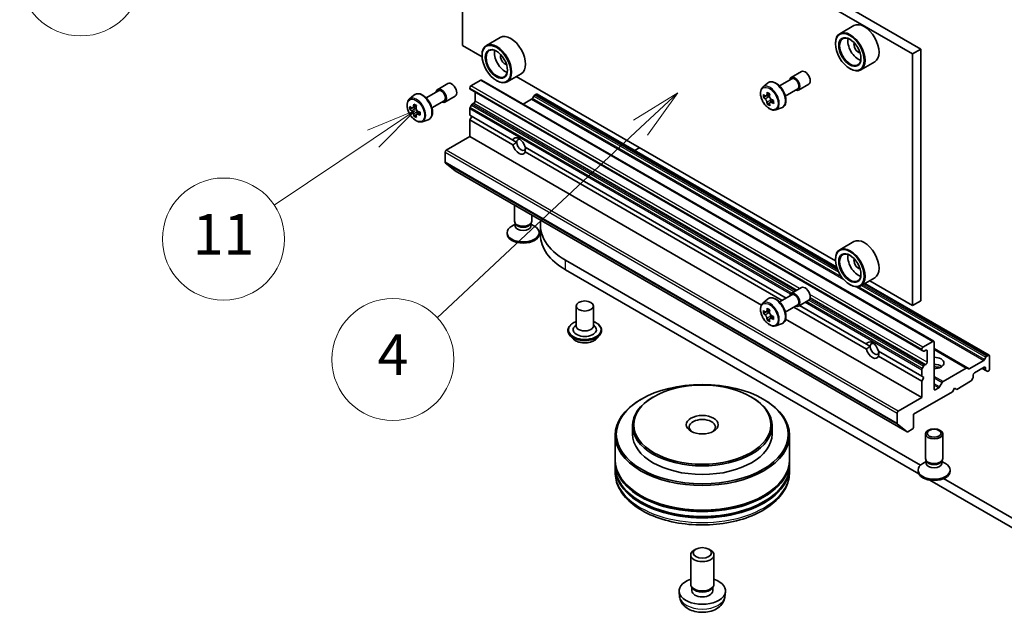
# Model space of a CAD drawing. Units: millimetres. Extents: x 0 to 7750, y 0 to 1546.
# Drawn here: x 653 to 774, y 172 to 245 of the extents above; entities that cross this region are included whole.
import ezdxf

# ---------------------------------------------------------------- set-up
doc = ezdxf.new("R2010")
doc.units = ezdxf.units.MM
doc.layers.add('Symbol (TK)', color=100, linetype='Continuous', lineweight=18, true_color=0x00ff3f)
doc.layers.add('Visible (ISO)', color=7, linetype='Continuous', lineweight=35)
doc.layers.add('Visible Narrow (ISO)', color=7, linetype='Continuous', lineweight=25)
doc.styles.add('Note Text (TK2)', font='MS PGothic.ttf')

# ---------------------------------------------------------------- blocks, each defined once
blk = doc.blocks.new('バルーン16')
at = {"layer": 'Symbol (TK)', "color": 100, "true_color": 0x00ff40}
for p, q in [((288.327, 115.094), (286.002, 114.048)), ((286.292, 113.641), (288.327, 115.094)), ((286.583, 113.234), (288.327, 115.094)), ((286.292, 113.641), (280.936, 109.816))]:
    blk.add_line(p, q, dxfattribs=at)
at = {"layer": 'Symbol (TK)'}
blk.add_circle((278.504, 108.079), 3, dxfattribs=at)
at = {"layer": 'Symbol (TK)', "color": 7, "insert": (278.504, 108.056), "char_height": 2, "attachment_point": 5, "style": 'Note Text (TK2)'}
blk.add_mtext('1', dxfattribs=at)
blk = doc.blocks.new('バルーン17')
at = {"layer": 'Symbol (TK)', "color": 100, "true_color": 0x00ff40}
for p, q in [((294.95, 101.421), (292.595, 100.444)), ((292.874, 100.029), (294.95, 101.421)), ((293.152, 99.613), (294.95, 101.421)), ((292.874, 100.029), (288.007, 96.764))]:
    blk.add_line(p, q, dxfattribs=at)
at = {"layer": 'Symbol (TK)'}
blk.add_circle((285.525, 95.099), 3, dxfattribs=at)
at = {"layer": 'Symbol (TK)', "color": 7, "insert": (285.525, 95.075), "char_height": 2, "attachment_point": 5, "style": 'Note Text (TK2)'}
blk.add_mtext('11', dxfattribs=at)
blk = doc.blocks.new('バルーン18')
at = {"layer": 'Symbol (TK)', "color": 100, "true_color": 0x00ff40}
for p, q in [((307.853, 102.283), (305.686, 100.94)), ((306.028, 100.575), (307.853, 102.283)), ((306.37, 100.21), (307.853, 102.283)), ((306.028, 100.575), (296.035, 91.223))]:
    blk.add_line(p, q, dxfattribs=at)
at = {"layer": 'Symbol (TK)'}
blk.add_circle((293.852, 89.18), 3, dxfattribs=at)
at = {"layer": 'Symbol (TK)', "color": 7, "insert": (293.852, 89.162), "char_height": 2, "attachment_point": 5, "style": 'Note Text (TK2)'}
blk.add_mtext('4', dxfattribs=at)

msp = doc.modelspace()

# ---------------------------------------------------------------- linework, layer by layer
at = {"layer": 'Visible (ISO)'}
for p, q in [((706.932, 241.5262), (706.932, 272.4364)), ((706.932, 272.4364), (762.2378, 240.5055)), ((707.9421, 273.0196), (763.248, 241.0888)), ((755.0175, 243.9718), (753.3002, 242.9803)), ((711.5809, 242.5138), (709.8637, 241.5223)), ((709.3356, 240.1384), (706.932, 241.5262)), ((752.7677, 241.7449), (752.7677, 241.8032)), ((763.248, 241.0888), (762.2378, 240.5055)), ((763.248, 241.0888), (763.248, 210.1785)), ((709.3311, 240.2868), (709.3311, 240.3452)), ((762.2378, 240.5055), (762.2378, 209.5953)), ((754.5354, 238.683), (754.5859, 238.6538)), ((757.5889, 239.5179), (755.8716, 238.5265)), ((707.9674, 236.5543), (709.1796, 237.2541)), ((709.2867, 237.2648), (764.8451, 205.1881)), ((711.0989, 237.225), (711.1494, 237.1958)), ((714.1523, 238.0599), (712.4351, 237.0685)), ((752.7722, 215.0603), (713.544, 237.7087)), ((745.8905, 236.5579), (747.4103, 237.4353)), ((747.321, 237.59), (748.5837, 238.319)), ((702.454, 235.0999), (703.9737, 235.9773)), ((703.8844, 236.1319), (705.1471, 236.861)), ((707.8159, 236.2477), (707.8159, 236.2918)), ((707.8603, 236.1496), (763.4186, 204.0729)), ((743.832, 236.3901), (744.4029, 236.8918)), ((746.6048, 235.3207), (748.1245, 236.1981)), ((748.2138, 236.0435), (749.4765, 236.7725)), ((700.3954, 234.932), (700.9663, 235.4337)), ((704.7773, 234.5855), (706.04, 235.3145)), ((708.4725, 234.688), (708.4725, 235.7961)), ((714.3941, 234.316), (715.4303, 234.9142)), ((715.7012, 235.311), (715.5374, 235.0273)), ((715.9981, 235.5337), (715.8083, 235.4241)), ((752.921, 214.2887), (716.1052, 235.5443)), ((744.216, 235.3087), (743.9119, 235.1331)), ((744.6938, 235.569), (744.2686, 235.3235)), ((744.3472, 235.3689), (744.5673, 235.243)), ((745.1572, 234.783), (744.7286, 234.5355)), ((744.8083, 234.8282), (744.8093, 234.5821)), ((700.7845, 233.8502), (700.476, 233.6721)), ((701.2545, 234.1093), (700.8306, 233.8646)), ((700.9084, 233.9095), (701.1313, 233.783)), ((703.1682, 233.8627), (704.688, 234.7401)), ((707.8159, 232.9675), (707.8159, 233.7699)), ((708.024, 234.2029), (707.8603, 233.9192)), ((708.1312, 234.316), (708.3209, 234.4256)), ((744.6825, 234.4845), (744.3877, 234.3143)), ((745.4302, 233.6219), (746.1501, 233.8655)), ((701.2453, 233.0228), (700.9535, 232.8543)), ((701.7234, 233.3265), (701.2935, 233.0783)), ((701.3732, 233.3686), (701.375, 233.1254)), ((701.9936, 232.1639), (702.7136, 232.4074)), ((707.8159, 232.9675), (713.1323, 229.8981)), ((707.8159, 232.3843), (708.0684, 232.8217)), ((707.8159, 230.3431), (707.8159, 232.3843)), ((707.8159, 232.3843), (713.1323, 229.3149)), ((704.9369, 228.6809), (707.8159, 230.3431)), ((707.8159, 230.3431), (743.6695, 209.643)), ((713.1323, 229.8981), (713.5957, 229.6305)), ((714.6212, 229.0385), (746.7248, 210.5034)), ((728.0817, 228.6297), (728.6755, 228.9725)), ((704.7854, 227.1776), (704.7854, 228.4185)), ((714.6212, 228.4552), (746.2197, 210.2118)), ((704.8088, 227.1165), (706.0178, 226.1393)), ((706.024, 226.135), (761.5824, 194.0584)), ((713.3104, 219.9347), (713.3104, 221.9282)), ((715.4533, 219.9347), (715.4533, 220.691)), ((713.42, 219.5815), (712.9929, 219.335)), ((713.4821, 219.5595), (713.3796, 219.716)), ((713.42, 219.3515), (713.42, 219.6544)), ((715.2816, 219.5595), (715.3841, 219.716)), ((715.3437, 219.3515), (715.3437, 219.6544)), ((715.3437, 219.5815), (715.7708, 219.335)), ((716.5088, 218.2706), (716.5088, 219.437)), ((712.4176, 218.3892), (712.4176, 218.533)), ((716.3461, 218.3892), (716.3461, 218.533)), ((755.0175, 217.4357), (753.3002, 216.4442)), ((763.2116, 189.9621), (719.5841, 215.1504)), ((752.7677, 215.2087), (752.7677, 215.2671)), ((719.5841, 213.984), (763.0006, 188.9175)), ((757.5889, 212.9818), (755.8716, 211.9903)), ((747.321, 211.0538), (748.5837, 211.7828)), ((754.5354, 212.1469), (754.5859, 212.1177)), ((771.6636, 203.4676), (756.3867, 212.2877)), ((762.2378, 209.5953), (756.9806, 212.6306)), ((745.8905, 210.0218), (747.4103, 210.8992)), ((720.8866, 209.5224), (720.8866, 207.0729)), ((723.0294, 209.5224), (723.0294, 207.0729)), ((743.832, 209.8539), (744.4029, 210.3556)), ((746.6048, 208.7846), (748.1245, 209.662)), ((747.6483, 209.387), (756.5689, 204.2367)), ((748.2138, 209.5074), (749.4765, 210.2364)), ((748.332, 209.5756), (756.5689, 204.82)), ((763.248, 210.1785), (762.2378, 209.5953)), ((744.2102, 208.7736), (743.9112, 208.601)), ((744.6974, 209.0349), (744.2705, 208.7884)), ((744.3502, 208.8344), (744.5665, 208.7096)), ((745.1536, 208.2447), (744.7267, 207.9983)), ((744.8064, 208.294), (744.8064, 208.0443)), ((720.8866, 207.217), (720.6765, 206.9709)), ((723.0294, 207.217), (723.2395, 206.9709)), ((744.6838, 207.9535), (744.3847, 207.7808)), ((745.4302, 207.0858), (746.1501, 207.3293)), ((746.6446, 207.9253), (763.3743, 198.2664)), ((719.8866, 206.548), (719.8866, 206.5243)), ((720.4932, 205.5219), (720.1388, 205.9172)), ((723.4229, 205.5219), (723.7772, 205.9172)), ((724.0294, 206.548), (724.0294, 206.5243)), ((756.5689, 204.82), (757.0323, 204.5524)), ((764.738, 205.1775), (763.5258, 204.4776)), ((764.8895, 199.3162), (764.8895, 205.09)), ((758.0578, 203.9603), (763.3743, 200.8909)), ((758.0578, 203.3771), (763.3743, 200.3077)), ((763.3743, 204.2152), (763.3743, 204.171)), ((763.5824, 203.9784), (763.4186, 204.0729)), ((763.6896, 203.989), (763.8793, 204.0985)), ((764.0309, 204.0111), (764.0309, 202.6114)), ((768.9492, 201.9005), (764.8895, 204.2443)), ((771.3667, 203.3474), (771.5565, 203.457)), ((771.708, 201.7949), (771.708, 203.3695)), ((763.4186, 201.8426), (763.5824, 202.1262)), ((763.8793, 202.3489), (763.6896, 202.2393)), ((769.2201, 201.8165), (770.9887, 202.8376)), ((771.0958, 202.9507), (771.2596, 203.2343)), ((763.3743, 201.6932), (763.3743, 200.8909)), ((763.3743, 200.8909), (763.6268, 200.7451)), ((765.9877, 200.2418), (768.8421, 201.8898)), ((768.9492, 201.9005), (769.113, 201.8059)), ((769.6877, 200.8175), (769.6877, 201.0367)), ((769.8392, 201.2991), (771.0514, 201.999)), ((770.7989, 201.8532), (771.2473, 201.5943)), ((771.2029, 201.9115), (771.2029, 201.6924)), ((771.4111, 201.4997), (771.2473, 201.5943)), ((771.5182, 201.5103), (771.5565, 201.5324)), ((763.6268, 200.7451), (763.3743, 200.3077)), ((763.3743, 200.3077), (763.3743, 198.2664)), ((765.5652, 199.5826), (765.8805, 200.1287)), ((767.6674, 199.287), (769.3724, 200.2714)), ((769.6433, 200.6682), (769.4796, 200.3845)), ((762.3641, 196.2252), (767.1623, 198.9954)), ((765.4581, 199.4695), (765.041, 199.2287)), ((767.1623, 198.9954), (767.4149, 199.4328)), ((767.4149, 199.4328), (767.6674, 199.287)), ((728.9281, 198.0915), (728.827, 198.0331)), ((730.4433, 198.3831), (730.3423, 198.3247)), ((742.3631, 198.3831), (742.4641, 198.3247)), ((743.8783, 198.0915), (743.9793, 198.0331)), ((763.3743, 198.2664), (760.4953, 196.6043)), ((760.3438, 196.3418), (760.3438, 195.101)), ((762.3641, 194.6505), (762.3641, 196.2252)), ((761.5762, 194.0626), (760.3672, 195.0398)), ((725.6889, 193.6591), (725.6889, 190.6264)), ((727.8318, 194.8255), (727.8318, 193.7757)), ((744.9746, 194.8255), (744.9746, 193.7757)), ((747.1175, 193.6591), (747.1175, 190.6264)), ((761.6538, 194.0655), (762.2126, 194.3881)), ((763.8181, 190.7741), (763.8181, 193.8049)), ((765.9609, 190.7741), (765.9609, 193.8049)), ((725.6889, 190.4514), (725.6889, 189.8682)), ((747.1175, 190.4514), (747.1175, 189.8682)), ((763.9276, 190.4209), (763.5005, 190.1744)), ((763.9897, 190.3989), (763.8873, 190.5554)), ((763.9276, 190.1909), (763.9276, 190.4938)), ((765.7892, 190.3989), (765.8917, 190.5554)), ((765.8514, 190.1909), (765.8514, 190.4938)), ((765.8514, 190.4209), (766.2784, 190.1744)), ((725.6889, 189.6932), (725.6889, 189.11)), ((747.1175, 189.6932), (747.1175, 189.11)), ((762.9252, 189.2286), (762.9252, 189.3724)), ((766.8538, 189.2286), (766.8538, 189.3724)), ((764.3507, 188.138), (780.1933, 178.9913)), ((780.1933, 180.1577), (766.0597, 188.3177)), ((735.6097, 179.6533), (735.3928, 179.528)), ((737.1966, 179.6533), (737.4136, 179.528)), ((734.9746, 175.3462), (734.9746, 178.9449)), ((737.8318, 175.3462), (737.8318, 178.9449)), ((733.6176, 173.8124), (733.5515, 174.4277)), ((735.2104, 174.8354), (735.0669, 175.0545)), ((735.128, 174.5297), (735.128, 174.9612)), ((737.596, 174.8354), (737.7395, 175.0545)), ((737.6784, 174.5297), (737.6784, 174.9612)), ((739.1888, 173.8124), (739.2549, 174.4277))]:
    msp.add_line(p, q, dxfattribs=at)
for centre, major_axis in [((754.5354, 240.7242), (-1.25, 2.1651)), ((754.5354, 240.7242), (0.9643, -1.6702)), ((711.0989, 239.2662), (-1.25, 2.1651)), ((711.0989, 239.2662), (0.9643, -1.6702)), ((754.5354, 214.1881), (-1.25, 2.1651)), ((754.5354, 214.1881), (0.9643, -1.6702)), ((721.958, 209.5224), (-1.0714, 0)), ((736.4032, 193.7757), (-10.5714, 0)), ((736.4032, 194.9421), (-8.4286, 0)), ((736.4032, 194.9421), (1.9643, 0)), ((764.8895, 193.8049), (-1.0714, 0)), ((764.8895, 193.8943), (0.8523, 0)), ((736.4032, 179.1954), (1.1218, 0))]:
    msp.add_ellipse(centre, major_axis=major_axis, ratio=0.57735027, dxfattribs=at)
for centre, major_axis, ratio, start_param, end_param in [((754.5859, 240.7534), (1.2857, -2.2269), 0.57735027, 5.49778714, 10.21017612), ((756.3032, 241.7449), (1.2857, -2.2269), 0.57735027, 0, 3.14159265), ((712.8666, 240.2868), (1.2857, -2.2269), 0.57735027, 0, 3.14159265), ((754.5859, 240.7534), (0.9286, -1.6083), 0.57735027, 2.37524496, 7.049533), ((755.5961, 241.3366), (0.9286, -1.6083), 0.57735027, 3.71670408, 5.70807388), ((711.1494, 239.2954), (1.2857, -2.2269), 0.57735027, 5.49778714, 10.21017612), ((711.1494, 239.2954), (0.9286, -1.6083), 0.57735027, 2.37524496, 7.049533), ((712.1595, 239.8786), (0.9286, -1.6083), 0.57735027, 3.71670408, 5.70807388), ((755.5961, 241.3366), (-0.3929, 0.6804), 0.57735027, 0.43274722, 2.70884543), ((712.1595, 239.8786), (-0.3929, 0.6804), 0.57735027, 0.43274722, 2.70884543), ((749.0301, 237.5457), (-0.4464, 0.7732), 0.57735027, 3.14159265, 6.28318531), ((709.1796, 237.0792), (0.1071, 0.1856), 0.57735027, 0, 0.78539816), ((747.7674, 236.8167), (-0.4464, 0.7732), 0.57735027, 2.49809154, 6.92668642), ((747.7674, 236.8167), (-0.3571, 0.6186), 0.57735027, 3.14159265, 6.28318531), ((704.3308, 235.3587), (-0.4464, 0.7732), 0.57735027, 2.49809154, 6.92668642), ((704.3308, 235.3587), (-0.3571, 0.6186), 0.57735027, 3.14159265, 6.28318531), ((705.5935, 236.0877), (-0.4464, 0.7732), 0.57735027, 3.14159265, 6.28318531), ((707.9674, 236.3793), (-0.1071, -0.1856), 0.57735027, 3.92699082, 5.49778714), ((707.9674, 236.3351), (-0.1071, -0.1856), 0.57735027, 5.49778714, 6.28318531), ((715.4303, 235.0892), (-0.1071, -0.1856), 0.57735027, 0.78539816, 1.57079633), ((715.8083, 235.2491), (-0.1071, -0.1856), 0.57735027, 3.92699082, 4.71238898), ((715.9981, 235.3587), (0.1071, 0.1856), 0.57735027, 0, 0.78539816), ((747.5262, 237.403), (-2.54, -4.4425), 0.58013766, 5.45172251, 5.53898868), ((748.1568, 237.2247), (-5.1898, -0.0217), 0.57454936, 0.6100906, 0.67439196), ((748.1583, 236.8593), (5.1898, 0.0217), 0.57454936, 3.75168325, 3.81598461), ((747.9997, 237.1322), (-2.576, -4.5054), 0.58013766, 5.32245615, 5.38675751), ((748.1545, 237.7728), (-5.1173, -0.0214), 0.57454936, 0.73935695, 0.82662312), ((744.5684, 234.9653), (0.1696, -0.2938), 0.57735027, 1.80720384, 2.36103412), ((748.3154, 236.9518), (2.576, 4.5054), 0.58013766, 2.1808635, 2.24516486), ((744.5684, 234.9653), (0.1696, -0.2938), 0.57735027, 0.79023779, 1.35899882), ((748.1568, 237.2247), (-5.1898, -0.0217), 0.57454936, 0.89158811, 0.95588947), ((748.7889, 236.681), (2.54, 4.4425), 0.58013766, 2.31012985, 2.39739602), ((704.0897, 235.9422), (-2.5257, -4.4506), 0.58225109, 5.44985511, 5.53712128), ((704.7197, 235.767), (-5.1897, -0.0382), 0.57240749, 0.60827245, 0.67257381), ((704.7224, 235.4009), (5.1897, 0.0382), 0.57240749, 3.7498651, 3.81416646), ((704.5632, 235.6735), (-2.5615, -4.5137), 0.58225109, 5.32058876, 5.38489012), ((704.7156, 236.3161), (-5.1172, -0.0376), 0.57240749, 0.7375388, 0.82480497), ((701.1333, 233.5048), (0.1696, -0.2938), 0.57735027, 1.81622857, 2.36471941), ((704.8788, 235.4944), (2.5615, 4.5137), 0.58225109, 2.1789961, 2.24329746), ((707.9674, 233.8574), (-0.1071, -0.1856), 0.57735027, 4.71238898, 5.49778714), ((708.1312, 234.141), (-0.1071, -0.1856), 0.57735027, 3.92699082, 4.71238898), ((708.3209, 234.6005), (-0.1071, -0.1856), 0.57735027, 0.78539816, 2.35619449), ((747.9997, 237.1322), (-2.576, -4.5054), 0.58013766, 5.60395367, 5.66825503), ((748.1606, 236.3112), (5.1173, 0.0214), 0.57454936, 3.8809496, 3.96821577), ((748.3154, 236.9518), (2.576, 4.5054), 0.58013766, 2.46236101, 2.52666237), ((748.1583, 236.8593), (5.1898, 0.0217), 0.57454936, 4.03318076, 4.09748212), ((704.5632, 235.6735), (-2.5615, -4.5137), 0.58225109, 5.60208627, 5.66638763), ((704.7264, 234.8519), (5.1172, 0.0376), 0.57240749, 3.87913146, 3.96639763), ((704.8788, 235.4944), (2.5615, 4.5137), 0.58225109, 2.46049361, 2.52479497), ((701.1333, 233.5048), (0.1696, -0.2938), 0.57735027, 0.79392308, 1.36871203), ((704.7197, 235.767), (-5.1897, -0.0382), 0.57240749, 0.88976996, 0.95407132), ((704.7224, 235.4009), (5.1897, 0.0382), 0.57240749, 4.03136262, 4.09566398), ((705.3523, 235.2257), (2.5257, 4.4506), 0.58225109, 2.30826245, 2.39552862), ((713.8768, 229.1767), (-0.5559, 0.9628), 0.57735027, 4.25403778, 6.74153651), ((714.1293, 229.3225), (-0.3773, 0.6535), 0.57735027, 5.71301812, 7.06858347), ((713.8768, 229.1767), (0.5559, -0.9628), 0.57735027, 4.25403778, 6.74153651), ((714.1293, 229.3225), (0.3773, -0.6535), 0.57735027, 3.92699082, 7.06858347), ((704.9369, 228.506), (-0.1071, -0.1856), 0.57735027, 3.92699082, 5.49778714), ((704.8864, 227.236), (-0.0714, -0.1237), 0.57735027, 5.49778714, 6.19252542), ((706.0954, 226.2587), (-0.0714, -0.1237), 0.57735027, 6.19252542, 6.28318531), ((714.3819, 218.533), (-1.9643, 0), 0.57735027, 5.49778714, 10.21017612), ((714.3819, 219.9347), (-1.0714, 0), 0.57735027, 0, 3.14159265), ((714.3819, 219.3515), (-0.9619, 0), 0.57735027, 0, 3.14159265), ((714.3819, 219.7558), (-0.9619, 0), 0.57735027, 0.36136712, 2.78022553), ((727.0088, 219.437), (-10.5, 0), 0.57735027, 6.18181023, 7.06858347), ((714.3819, 218.3892), (-1.9643, 0), 0.57735027, 0, 3.14159265), ((727.0088, 218.2706), (-10.5, 0), 0.57735027, 0, 0.78539816), ((756.3032, 215.2087), (1.2857, -2.2269), 0.57735027, 0, 3.14159265), ((754.5859, 214.2173), (1.2857, -2.2269), 0.57735027, 5.49778714, 10.21017612), ((754.5859, 214.2173), (0.9286, -1.6083), 0.57735027, 2.37524496, 7.049533), ((755.5961, 214.8005), (0.9286, -1.6083), 0.57735027, 3.71670408, 5.70807388), ((755.5961, 214.8005), (-0.3929, 0.6804), 0.57735027, 0.43274722, 2.70884543), ((749.0301, 211.0096), (-0.4464, 0.7732), 0.57735027, 3.14159265, 6.28318531), ((747.7674, 210.2806), (-0.4464, 0.7732), 0.57735027, 2.49809154, 6.92668642), ((747.7674, 210.2806), (-0.3571, 0.6186), 0.57735027, 3.14159265, 6.28318531), ((747.5262, 210.8704), (-2.5587, -4.4317), 0.57735027, 5.45415406, 5.54142023), ((748.1576, 210.6881), (-5.1898, 0), 0.57735027, 0.61249873, 0.67680009), ((748.1576, 210.3236), (5.1898, 0), 0.57735027, 3.75409138, 3.81839274), ((747.9997, 210.597), (-2.5949, -4.4945), 0.57735027, 5.32488771, 5.38918907), ((748.1576, 211.2349), (-5.1173, 0), 0.57735027, 0.74176508, 0.82903125), ((744.5665, 208.4325), (0.1696, -0.2938), 0.57735027, 1.79506236, 2.35619449), ((748.3154, 210.4147), (2.5949, 4.4945), 0.57735027, 2.18329505, 2.24759641), ((744.5665, 208.4325), (0.1696, -0.2938), 0.57735027, 0.78539816, 1.3465303), ((748.1576, 210.6881), (-5.1898, 0), 0.57735027, 0.89399624, 0.9582976), ((748.7889, 210.1413), (2.5587, 4.4317), 0.57735027, 2.3125614, 2.39982758), ((721.958, 206.6064), (1.4286, 0), 0.57735027, 2.68383053, 6.74094743), ((721.958, 207.0729), (1.0714, 0), 0.57735027, 3.14159265, 6.28318531), ((747.9997, 210.597), (-2.5949, -4.4945), 0.57735027, 5.60638522, 5.67068658), ((748.1576, 209.7768), (5.1173, 0), 0.57735027, 3.88335773, 3.9706239), ((748.3154, 210.4147), (2.5949, 4.4945), 0.57735027, 2.46479257, 2.52909393), ((748.1576, 210.3236), (5.1898, 0), 0.57735027, 4.03558889, 4.09989025), ((757.3133, 204.0985), (-0.5559, 0.9628), 0.57735027, 4.25403778, 6.74153651), ((757.5659, 204.2443), (-0.3773, 0.6535), 0.57735027, 5.71301812, 7.06858347), ((757.5659, 204.2443), (0.3773, -0.6535), 0.57735027, 3.92699082, 7.06858347), ((764.738, 205.0025), (0.1071, 0.1856), 0.57735027, 5.49778714, 7.06858347), ((757.3133, 204.0985), (0.5559, -0.9628), 0.57735027, 4.25403778, 6.74153651), ((763.5258, 204.3027), (0.1071, 0.1856), 0.57735027, 0.78539816, 2.35619449), ((763.5258, 204.2585), (-0.1071, -0.1856), 0.57735027, 5.49778714, 6.28318531), ((763.6896, 204.1639), (-0.1071, -0.1856), 0.57735027, 0, 0.78539816), ((763.8793, 203.9236), (0.1071, 0.1856), 0.57735027, 5.49778714, 7.06858347), ((771.3667, 203.1725), (0.1071, 0.1856), 0.57735027, 0.78539816, 1.57079633), ((771.5565, 203.282), (0.1071, 0.1856), 0.57735027, 5.49778714, 7.06858347), ((763.6896, 202.0644), (0.1071, 0.1856), 0.57735027, 0.78539816, 1.57079633), ((763.8793, 202.5239), (0.1071, 0.1856), 0.57735027, 3.92699082, 5.49778714), ((764.8895, 202.5239), (1.2143, 0), 0.57735027, 4.71238898, 7.85398163), ((764.8895, 201.6491), (1.2143, 0), 0.57735027, 0.67374591, 1.57079633), ((770.9887, 203.0125), (0.1071, 0.1856), 0.57735027, 3.92699082, 4.71238898), ((763.5258, 201.7807), (0.1071, 0.1856), 0.57735027, 1.57079633, 2.35619449), ((764.8895, 200.5993), (-2.5, 0), 0.57735027, 4.40529705, 4.71238898), ((768.8421, 201.7149), (0.1071, 0.1856), 0.57735027, 0, 0.78539816), ((769.2201, 201.9915), (-0.1071, -0.1856), 0.57735027, 0, 0.78539816), ((769.8392, 201.1242), (-0.1071, -0.1856), 0.57735027, 3.92699082, 5.49778714), ((771.0514, 201.824), (0.1071, 0.1856), 0.57735027, 5.49778714, 7.06858347), ((771.3545, 201.7798), (-0.1071, -0.1856), 0.57735027, 5.49778714, 6.28318531), ((771.5182, 201.6853), (-0.1071, -0.1856), 0.57735027, 0, 0.78539816), ((771.5565, 201.7074), (-0.1071, -0.1856), 0.57735027, 0.78539816, 2.35619449), ((765.9877, 200.0669), (0.1071, 0.1856), 0.57735027, 0.78539816, 1.57079633), ((769.3724, 200.4464), (-0.1071, -0.1856), 0.57735027, 0.78539816, 1.57079633), ((769.5362, 200.7301), (-0.1071, -0.1856), 0.57735027, 1.57079633, 2.35619449), ((765.041, 199.4037), (-0.1071, -0.1856), 0.57735027, 5.49778714, 7.06858347), ((765.4581, 199.6445), (0.1071, 0.1856), 0.57735027, 3.92699082, 4.71238898), ((736.4032, 193.6591), (-10.7143, 0), 0.57735027, 5.49778714, 10.21017612), ((736.4032, 194.8255), (-8.5714, 0), 0.57735027, 5.49778714, 10.21017612), ((760.4953, 196.4293), (0.1071, 0.1856), 0.57735027, 0.78539816, 2.35619449), ((736.4032, 194.6505), (-1.6071, 0), 0.57735027, 2.46191883, 6.96285913), ((760.4448, 195.1593), (-0.0714, -0.1237), 0.57735027, 5.49778714, 6.19252542), ((736.4032, 193.7757), (-8.5714, 0), 0.57735027, 0, 3.14159265), ((761.6538, 194.1821), (-0.0714, -0.1237), 0.57735027, 6.19252542, 7.06858347), ((762.2126, 194.563), (-0.1071, -0.1856), 0.57735027, 0.78539816, 2.35619449), ((736.4032, 190.4514), (10.7143, 0), 0.57735027, 3.12745005, 6.29732791), ((736.4032, 190.6264), (-10.7143, 0), 0.57735027, 0, 3.14159265), ((764.8895, 189.3724), (-1.9643, 0), 0.57735027, 5.49778714, 10.21017612), ((764.8895, 190.7741), (-1.0714, 0), 0.57735027, 0, 3.14159265), ((764.8895, 190.1909), (-0.9619, 0), 0.57735027, 0, 3.14159265), ((764.8895, 190.5952), (-0.9619, 0), 0.57735027, 0.36136712, 2.78022553), ((736.4032, 189.6932), (10.7143, 0), 0.57735027, 3.12745005, 6.29732791), ((736.4032, 189.8682), (-10.7143, 0), 0.57735027, 0, 3.14159265), ((764.8895, 189.2286), (-1.9643, 0), 0.57735027, 0, 3.14159265), ((736.4032, 190.4514), (10.5714, 0), 0.57735027, 3.61987668, 5.80490128), ((736.4032, 189.6932), (10.5714, 0), 0.57735027, 3.61987668, 5.80490128), ((736.4032, 178.9449), (-1.4286, 0), 0.57735027, 5.49801994, 10.20994333), ((736.4032, 174.5297), (-2.8571, 0), 0.57735027, 5.23598776, 10.47197551), ((736.4032, 175.3462), (-1.4286, 0), 0.57735027, 0, 3.14159265), ((736.4032, 174.5297), (-1.2752, 0), 0.57735027, 0, 3.14159265), ((736.4032, 175.0958), (-1.2752, 0), 0.57735027, 0.36144194, 2.78015071)]:
    msp.add_ellipse(centre, major_axis=major_axis, ratio=ratio, start_param=start_param, end_param=end_param, dxfattribs=at)
for points, knots in [([(743.832, 236.3901), (743.7553, 236.3227), (743.6942, 236.2367), (743.6007, 236.0295), (743.5721, 235.9053), (743.5522, 235.6297), (743.5636, 235.4769), (743.6259, 235.1633), (743.6769, 235.0027), (743.8122, 234.6901), (743.8963, 234.5381), (744.0895, 234.2567), (744.1985, 234.1272), (744.4325, 233.9029), (744.5574, 233.8083), (744.8131, 233.665), (744.944, 233.6164), (745.1948, 233.5772), (745.3155, 233.584), (745.4273, 233.6209), (745.4287, 233.6214), (745.4302, 233.6219)], [4.03709447, 4.03709447, 4.03709447, 4.03709447, 4.31559068, 4.31559068, 4.62740951, 4.62740951, 4.96104445, 4.96104445, 5.295386, 5.295386, 5.62746843, 5.62746843, 5.95932299, 5.95932299, 6.29315384, 6.29315384, 6.62787796, 6.62787796, 6.94457479, 6.94457479, 6.94880057, 6.94880057, 6.94880057, 6.94880057]), ([(744.4029, 236.8918), (744.4866, 236.9653), (744.5871, 237.0174), (744.8065, 237.0711), (744.9249, 237.0724), (745.1784, 237.0273), (745.3142, 236.9756), (745.5867, 236.8227), (745.7233, 236.7191), (745.9798, 236.4731), (746.0995, 236.3308), (746.311, 236.0222), (746.4028, 235.8562), (746.5502, 235.5158), (746.6058, 235.3415), (746.6745, 235), (746.6874, 234.8329), (746.6661, 234.5221), (746.6319, 234.3782), (746.5163, 234.1368), (746.4375, 234.037), (746.2816, 233.9216), (746.2179, 233.8884), (746.1501, 233.8655)], [2.24609084, 2.24609084, 2.24609084, 2.24609084, 2.52758786, 2.52758786, 2.8135508, 2.8135508, 3.13239514, 3.13239514, 3.4659051, 3.4659051, 3.79850008, 3.79850008, 4.12928125, 4.12928125, 4.46027364, 4.46027364, 4.79332047, 4.79332047, 5.12595116, 5.12595116, 5.43679393, 5.43679393, 5.61757005, 5.61757005, 5.61757005, 5.61757005]), ([(700.3954, 234.932), (700.3188, 234.8646), (700.2577, 234.7787), (700.1642, 234.5715), (700.1356, 234.4472), (700.1156, 234.1717), (700.127, 234.0188), (700.1893, 233.7053), (700.2403, 233.5447), (700.3756, 233.232), (700.4597, 233.0801), (700.6529, 232.7987), (700.762, 232.6692), (700.9959, 232.4449), (701.1208, 232.3503), (701.3765, 232.207), (701.5074, 232.1584), (701.7583, 232.1191), (701.879, 232.126), (701.9907, 232.1629), (701.9922, 232.1634), (701.9936, 232.1639)], [4.03340917, 4.03340917, 4.03340917, 4.03340917, 4.31190539, 4.31190539, 4.62372422, 4.62372422, 4.95735916, 4.95735916, 5.29170071, 5.29170071, 5.62378313, 5.62378313, 5.9556377, 5.9556377, 6.28946855, 6.28946855, 6.62419267, 6.62419267, 6.9408895, 6.9408895, 6.94511528, 6.94511528, 6.94511528, 6.94511528]), ([(700.9663, 235.4337), (701.05, 235.5073), (701.1506, 235.5594), (701.3699, 235.6131), (701.4884, 235.6144), (701.7419, 235.5692), (701.8776, 235.5176), (702.1502, 235.3646), (702.2868, 235.2611), (702.5432, 235.0151), (702.663, 234.8728), (702.8745, 234.5642), (702.9663, 234.3982), (703.1137, 234.0578), (703.1692, 233.8834), (703.2379, 233.542), (703.2508, 233.3749), (703.2295, 233.0641), (703.1953, 232.9202), (703.0798, 232.6788), (703.0009, 232.579), (702.845, 232.4636), (702.7813, 232.4304), (702.7136, 232.4074)], [2.24977613, 2.24977613, 2.24977613, 2.24977613, 2.53127315, 2.53127315, 2.8172361, 2.8172361, 3.13608043, 3.13608043, 3.46959039, 3.46959039, 3.80218537, 3.80218537, 4.13296654, 4.13296654, 4.46395893, 4.46395893, 4.79700576, 4.79700576, 5.12963646, 5.12963646, 5.44047923, 5.44047923, 5.62125534, 5.62125534, 5.62125534, 5.62125534]), ([(744.1109, 235.3458), (744.1377, 235.3268), (744.1669, 235.3137), (744.2221, 235.306), (744.2481, 235.3114), (744.2906, 235.3364), (744.3099, 235.3577), (744.3379, 235.4143), (744.3465, 235.4497), (744.3497, 235.4864)], [0, 0, 0, 0, 0.0179369429, 0.0179369429, 0.0358738858, 0.0358738858, 0.0538108287, 0.0538108287, 0.0717477716, 0.0717477716, 0.0717477716, 0.0717477716]), ([(744.3535, 234.5656), (744.3501, 234.5984), (744.3411, 234.6374), (744.3126, 234.7176), (744.2931, 234.759), (744.2501, 234.8328), (744.224, 234.8702), (744.1685, 234.9345), (744.1392, 234.9614), (744.1124, 234.9805)], [0, 0, 0, 0, 0.0179369429, 0.0179369429, 0.0358738858, 0.0358738858, 0.0538108287, 0.0538108287, 0.0717477716, 0.0717477716, 0.0717477716, 0.0717477716]), ([(744.6653, 235.3059), (744.6622, 235.2692), (744.6655, 235.227), (744.6865, 235.1424), (744.7041, 235.1), (744.7471, 235.0262), (744.7751, 234.9899), (744.8381, 234.9299), (744.8731, 234.9063), (744.9064, 234.891)], [0, 0, 0, 0, 0.0179369429, 0.0179369429, 0.0358738858, 0.0358738858, 0.0538108287, 0.0538108287, 0.0717477716, 0.0717477716, 0.0717477716, 0.0717477716]), ([(700.6738, 233.8864), (700.7005, 233.8675), (700.7297, 233.8546), (700.7849, 233.8472), (700.8108, 233.8528), (700.8532, 233.878), (700.8723, 233.8995), (700.9001, 233.9563), (700.9086, 233.9918), (700.9116, 234.0285)], [0, 0, 0, 0, 0.0179369429, 0.0179369429, 0.0358738858, 0.0358738858, 0.0538108287, 0.0538108287, 0.0717477716, 0.0717477716, 0.0717477716, 0.0717477716]), ([(701.2273, 233.8494), (701.2243, 233.8127), (701.2277, 233.7704), (701.2489, 233.6858), (701.2667, 233.6434), (701.3097, 233.5696), (701.3378, 233.5334), (701.401, 233.4737), (701.436, 233.4502), (701.4692, 233.435)], [0, 0, 0, 0, 0.0179369429, 0.0179369429, 0.0358738858, 0.0358738858, 0.0538108287, 0.0538108287, 0.0717477716, 0.0717477716, 0.0717477716, 0.0717477716]), ([(744.9079, 234.5256), (744.8746, 234.5409), (744.8397, 234.5507), (744.7769, 234.554), (744.7491, 234.5475), (744.7066, 234.5225), (744.6891, 234.5023), (744.6687, 234.4501), (744.6658, 234.418), (744.6692, 234.3851)], [0, 0, 0, 0, 0.0179369429, 0.0179369429, 0.0358738858, 0.0358738858, 0.0538108287, 0.0538108287, 0.0717477716, 0.0717477716, 0.0717477716, 0.0717477716]), ([(700.9184, 233.1061), (700.9149, 233.139), (700.9058, 233.1779), (700.8771, 233.2582), (700.8574, 233.2995), (700.8144, 233.3733), (700.7881, 233.4106), (700.7325, 233.4747), (700.7032, 233.5015), (700.6765, 233.5204)], [0, 0, 0, 0, 0.0179369429, 0.0179369429, 0.0358738858, 0.0358738858, 0.0538108287, 0.0538108287, 0.0717477716, 0.0717477716, 0.0717477716, 0.0717477716]), ([(701.4719, 233.069), (701.4386, 233.0841), (701.4038, 233.0937), (701.3411, 233.0968), (701.3133, 233.0901), (701.2709, 233.0649), (701.2536, 233.0445), (701.2334, 232.992), (701.2306, 232.9598), (701.2341, 232.9269)], [0, 0, 0, 0, 0.0179369429, 0.0179369429, 0.0358738858, 0.0358738858, 0.0538108287, 0.0538108287, 0.0717477716, 0.0717477716, 0.0717477716, 0.0717477716]), ([(743.832, 209.8539), (743.7553, 209.7865), (743.6942, 209.7005), (743.6007, 209.4933), (743.5721, 209.3691), (743.5522, 209.0936), (743.5636, 208.9407), (743.6259, 208.6272), (743.6769, 208.4666), (743.8122, 208.1539), (743.8963, 208.002), (744.0895, 207.7206), (744.1985, 207.5911), (744.4325, 207.3668), (744.5574, 207.2721), (744.8131, 207.1289), (744.944, 207.0803), (745.1948, 207.041), (745.3155, 207.0479), (745.4273, 207.0848), (745.4287, 207.0853), (745.4302, 207.0858)], [4.04193409, 4.04193409, 4.04193409, 4.04193409, 4.32043031, 4.32043031, 4.63224914, 4.63224914, 4.96588408, 4.96588408, 5.30022563, 5.30022563, 5.63230805, 5.63230805, 5.96416262, 5.96416262, 6.29799346, 6.29799346, 6.63271759, 6.63271759, 6.94941442, 6.94941442, 6.9536402, 6.9536402, 6.9536402, 6.9536402]), ([(744.4029, 210.3556), (744.4866, 210.4292), (744.5871, 210.4812), (744.8065, 210.535), (744.9249, 210.5363), (745.1784, 210.4911), (745.3142, 210.4395), (745.5867, 210.2865), (745.7233, 210.183), (745.9798, 209.937), (746.0995, 209.7946), (746.311, 209.4861), (746.4028, 209.3201), (746.5502, 208.9796), (746.6058, 208.8053), (746.6745, 208.4639), (746.6874, 208.2968), (746.6661, 207.986), (746.6319, 207.8421), (746.5163, 207.6007), (746.4375, 207.5009), (746.2816, 207.3855), (746.2179, 207.3523), (746.1501, 207.3293)], [2.24125121, 2.24125121, 2.24125121, 2.24125121, 2.52274823, 2.52274823, 2.80871118, 2.80871118, 3.12755552, 3.12755552, 3.46106547, 3.46106547, 3.79366046, 3.79366046, 4.12444162, 4.12444162, 4.45543401, 4.45543401, 4.78848084, 4.78848084, 5.12111154, 5.12111154, 5.43195431, 5.43195431, 5.61273042, 5.61273042, 5.61273042, 5.61273042]), ([(744.1117, 208.8115), (744.1384, 208.7923), (744.1677, 208.779), (744.223, 208.7709), (744.2491, 208.7761), (744.2918, 208.8008), (744.3113, 208.8218), (744.3395, 208.8782), (744.3483, 208.9134), (744.3516, 208.95)], [0, 0, 0, 0, 0.0179369429, 0.0179369429, 0.0358738858, 0.0358738858, 0.0538108287, 0.0538108287, 0.0717477716, 0.0717477716, 0.0717477716, 0.0717477716]), ([(744.3516, 208.0314), (744.3483, 208.0642), (744.3395, 208.1031), (744.3113, 208.1833), (744.2918, 208.2247), (744.2491, 208.2986), (744.223, 208.3361), (744.1677, 208.4007), (744.1384, 208.4278), (744.1117, 208.447)], [0, 0, 0, 0, 0.0179369429, 0.0179369429, 0.0358738858, 0.0358738858, 0.0538108287, 0.0538108287, 0.0717477716, 0.0717477716, 0.0717477716, 0.0717477716]), ([(744.6673, 208.7677), (744.664, 208.7312), (744.6671, 208.689), (744.6878, 208.6044), (744.7054, 208.562), (744.7481, 208.4881), (744.776, 208.4517), (744.8389, 208.3914), (744.8739, 208.3676), (744.9072, 208.3522)], [0, 0, 0, 0, 0.0179369429, 0.0179369429, 0.0358738858, 0.0358738858, 0.0538108287, 0.0538108287, 0.0717477716, 0.0717477716, 0.0717477716, 0.0717477716]), ([(719.8866, 206.548), (719.8866, 206.6758), (719.9202, 206.8032), (720.0509, 207.0472), (720.1501, 207.1634), (720.4063, 207.374), (720.5654, 207.4677), (720.7909, 207.5634), (720.8382, 207.5818), (720.8866, 207.599)], [0.64212582, 0.64212582, 0.64212582, 0.64212582, 0.9418364, 0.9418364, 1.25424738, 1.25424738, 1.57874042, 1.57874042, 1.6616554, 1.6616554, 1.6616554, 1.6616554]), ([(723.0294, 207.599), (723.0961, 207.5753), (723.1606, 207.5494), (723.3987, 207.4415), (723.5535, 207.3444), (723.8032, 207.1241), (723.8986, 207.0008), (724.005, 206.7657), (724.0294, 206.657), (724.0294, 206.548)], [2.7641889, 2.7641889, 2.7641889, 2.7641889, 2.87840779, 2.87840779, 3.20420518, 3.20420518, 3.52812023, 3.52812023, 3.78371848, 3.78371848, 3.78371848, 3.78371848]), ([(744.9072, 207.9877), (744.8739, 208.0031), (744.8389, 208.0131), (744.776, 208.0168), (744.7481, 208.0106), (744.7054, 207.9859), (744.6878, 207.9659), (744.6671, 207.9139), (744.664, 207.882), (744.6673, 207.8492)], [0, 0, 0, 0, 0.0179369429, 0.0179369429, 0.0358738858, 0.0358738858, 0.0538108287, 0.0538108287, 0.0717477716, 0.0717477716, 0.0717477716, 0.0717477716]), ([(720.1388, 205.9172), (720.1069, 205.9528), (720.0776, 205.9896), (720.0248, 206.0655), (720.0013, 206.1046), (719.9604, 206.1847), (719.943, 206.2257), (719.9151, 206.3093), (719.9044, 206.3518), (719.8902, 206.4376), (719.8866, 206.481), (719.8866, 206.5243)], [0.16455921, 0.16455921, 0.16455921, 0.16455921, 0.260072533, 0.260072533, 0.355585855, 0.355585855, 0.451099178, 0.451099178, 0.5466125, 0.5466125, 0.642125823, 0.642125823, 0.642125823, 0.642125823]), ([(724.0294, 206.5243), (724.0294, 206.481), (724.0258, 206.4376), (724.0116, 206.3518), (724.0009, 206.3093), (723.973, 206.2257), (723.9556, 206.1847), (723.9147, 206.1046), (723.8912, 206.0655), (723.8384, 205.9896), (723.8091, 205.9528), (723.7772, 205.9172)], [3.783718476, 3.783718476, 3.783718476, 3.783718476, 3.879231799, 3.879231799, 3.974745121, 3.974745121, 4.070258443, 4.070258443, 4.165771766, 4.165771766, 4.261285088, 4.261285088, 4.261285088, 4.261285088]), ([(723.4229, 205.5219), (723.3352, 205.4241), (723.2239, 205.3383), (722.9613, 205.1906), (722.8083, 205.1299), (722.4799, 205.0411), (722.3046, 205.0131), (721.9494, 204.9915), (721.7695, 204.9978), (721.4213, 205.0442), (721.2532, 205.0842), (720.9441, 205.1957), (720.8034, 205.2672), (720.6121, 205.4042), (720.548, 205.4607), (720.4932, 205.5219)], [4.26128509, 4.26128509, 4.26128509, 4.26128509, 4.58229802, 4.58229802, 4.91672661, 4.91672661, 5.24980407, 5.24980407, 5.5811175, 5.5811175, 5.91285342, 5.91285342, 6.24683138, 6.24683138, 6.44774452, 6.44774452, 6.44774452, 6.44774452]), ([(725.6889, 189.11), (725.6889, 188.4472), (725.8549, 187.7868), (726.4965, 186.5159), (726.9896, 185.9106), (728.2749, 184.7945), (729.0888, 184.2937), (730.9374, 183.471), (731.975, 183.1517), (734.1575, 182.7264), (735.3015, 182.6196), (737.5856, 182.6249), (738.7252, 182.7365), (740.8942, 183.1691), (741.9229, 183.4905), (743.7709, 184.3222), (744.5892, 184.8332), (745.9139, 186.0073), (746.4254, 186.6703), (746.9884, 187.9406), (747.1175, 188.5246), (747.1175, 189.11)], [3.84092578, 3.84092578, 3.84092578, 3.84092578, 4.12453085, 4.12453085, 4.42773021, 4.42773021, 4.75499254, 4.75499254, 5.08627055, 5.08627055, 5.41573903, 5.41573903, 5.74435717, 5.74435717, 6.07386187, 6.07386187, 6.405157, 6.405157, 6.73203278, 6.73203278, 6.98251843, 6.98251843, 6.98251843, 6.98251843]), ([(733.6176, 173.8124), (733.6389, 173.6139), (733.6957, 173.4229), (733.8678, 173.0596), (733.9883, 172.893), (734.2928, 172.5708), (734.4849, 172.4296), (734.9409, 172.1723), (735.2119, 172.0718), (735.7854, 171.9323), (736.0892, 171.8973), (736.6937, 171.8958), (736.9942, 171.9285), (737.5798, 172.0657), (737.865, 172.1703), (738.385, 172.4672), (738.6246, 172.6555), (738.964, 173.0981), (739.0824, 173.323), (739.1658, 173.6525), (739.1802, 173.7319), (739.1888, 173.8124)], [5.56549502, 5.56549502, 5.56549502, 5.56549502, 5.77045488, 5.77045488, 6.00304475, 6.00304475, 6.30040215, 6.30040215, 6.6756621, 6.6756621, 7.07008699, 7.07008699, 7.45992335, 7.45992335, 7.85419115, 7.85419115, 8.22849703, 8.22849703, 8.50015932, 8.50015932, 8.58328097, 8.58328097, 8.58328097, 8.58328097])]:
    msp.add_open_spline(points, degree=3, knots=knots, dxfattribs=at)
for points in [[(713.5957, 229.6305), (713.3849, 229.5088), (713.1323, 229.3149)], [(714.6212, 228.4552), (714.6629, 228.7709), (714.6629, 229.0144)], [(757.0323, 204.5524), (756.8214, 204.4307), (756.5689, 204.2367)], [(758.0578, 203.3771), (758.0995, 203.6928), (758.0995, 203.9363)]]:
    msp.add_open_spline(points, degree=2, dxfattribs=at)
at = {"layer": 'Visible Narrow (ISO)'}
for p, q in [((709.1796, 237.2541), (764.738, 205.1775)), ((707.8159, 236.2918), (763.3743, 204.2152)), ((763.3743, 204.171), (707.8159, 236.2477)), ((763.5258, 204.4776), (707.9674, 236.5543)), ((715.4303, 234.9142), (753.7907, 212.7668)), ((753.5267, 213.0942), (715.5374, 235.0273)), ((715.7012, 235.311), (753.1711, 213.6777)), ((753.0593, 213.9172), (715.8083, 235.4241)), ((715.9981, 235.5337), (752.9505, 214.1992)), ((744.1124, 234.9805), (744.5673, 235.243)), ((744.3497, 235.4864), (744.6149, 235.6395)), ((744.8083, 234.8282), (744.3535, 234.5656)), ((700.6765, 233.5204), (701.1313, 233.783)), ((700.9116, 234.0285), (701.1778, 234.1822)), ((707.8159, 233.7699), (747.2534, 211.0006)), ((747.3926, 211.0952), (707.8603, 233.9192)), ((708.024, 234.2029), (747.7202, 211.2843)), ((747.8717, 211.3718), (708.1312, 234.316)), ((708.3209, 234.4256), (748.0615, 211.4814)), ((748.3645, 211.6563), (708.4725, 234.688)), ((745.1708, 234.6774), (744.9079, 234.5256)), ((701.3732, 233.3686), (700.9184, 233.1061)), ((701.7339, 233.2202), (701.4719, 233.069)), ((704.7854, 228.4185), (760.3438, 196.3418)), ((760.4953, 196.6043), (704.9369, 228.6809)), ((760.3438, 195.101), (704.7854, 227.1776)), ((704.8088, 227.1165), (760.3672, 195.0398)), ((761.5762, 194.0626), (706.0178, 226.1393)), ((719.5841, 213.984), (719.5841, 215.1504)), ((755.3417, 211.8713), (770.9887, 202.8376)), ((771.0958, 202.9507), (755.6103, 211.8912)), ((755.9827, 212.0545), (771.2596, 203.2343)), ((771.3667, 203.3474), (756.1342, 212.1419)), ((756.324, 212.2515), (771.5565, 203.457)), ((764.0309, 202.6114), (749.6191, 210.932)), ((749.6569, 210.5602), (763.8793, 202.3489)), ((749.0268, 209.9767), (763.3743, 201.6932)), ((763.4186, 201.8426), (749.1783, 210.0642)), ((749.5041, 210.2544), (763.5824, 202.1262)), ((763.6896, 202.2393), (749.6029, 210.3723)), ((744.1117, 208.447), (744.5665, 208.7096)), ((744.3516, 208.95), (744.6156, 209.1024)), ((744.8064, 208.294), (744.3516, 208.0314)), ((745.1712, 208.1401), (744.9072, 207.9877)), ((763.8793, 204.0985), (764.0309, 204.0111)), ((769.2201, 201.8165), (764.8895, 204.3168)), ((764.8895, 204.1719), (768.8421, 201.8898)), ((771.2029, 201.6924), (770.8616, 201.8894)), ((771.0514, 201.999), (771.2029, 201.9115)), ((765.9877, 200.2418), (764.8895, 200.8759)), ((764.8895, 200.7009), (765.8805, 200.1287)), ((765.5652, 199.5826), (764.8895, 199.9727)), ((764.8895, 199.7978), (765.4581, 199.4695)), ((765.041, 199.2287), (764.8895, 199.3162))]:
    msp.add_line(p, q, dxfattribs=at)
for centre in [(744.6429, 235.0128), (701.2063, 233.5547), (744.6429, 208.4766)]:
    msp.add_ellipse(centre, major_axis=(0.7547, -1.3071), ratio=0.57735027, dxfattribs=at)
for centre, major_axis, start_param, end_param in [((744.7234, 235.0592), (0.8044, -1.3933), 6.16824203, 9.53972124), ((745.3774, 235.4368), (-0.8794, 1.5232), 3.02664938, 6.39812858), ((701.2868, 233.6012), (0.8044, -1.3933), 6.16824203, 9.53972124), ((701.9408, 233.9788), (-0.8794, 1.5232), 3.02664938, 6.39812858), ((745.3774, 208.9007), (-0.8794, 1.5232), 3.02664938, 6.39812858), ((744.7234, 208.5231), (0.8044, -1.3933), 6.16824203, 9.53972124), ((721.958, 206.6064), (2, 0), 2.13614976, 7.2886282), ((721.958, 206.548), (-2.0714, 0), 0, 3.14159265), ((721.958, 206.5243), (2.0714, 0), 3.14159265, 6.28318531), ((721.958, 206.4607), (-2.0483, 0), 0.47756661, 2.66402604), ((721.958, 205.9596), (-1.6494, 0), 0.47756661, 2.66402604), ((736.4032, 189.11), (10.7143, 0), 3.14159265, 6.28318531), ((736.4032, 173.9121), (2.791, 0), 3.20349601, 6.22128195)]:
    msp.add_ellipse(centre, major_axis=major_axis, ratio=0.57735027, start_param=start_param, end_param=end_param, dxfattribs=at)

# ---------------------------------------------------------------- block references
at = {"layer": 'Symbol (TK)', "xscale": 2.5, "yscale": 2.5, "zscale": 2.5}
for name in ['バルーン16', 'バルーン18', 'バルーン17']:
    msp.add_blockref(name, (-36.25, -20), dxfattribs=at)

doc.saveas('drawing.dxf')
